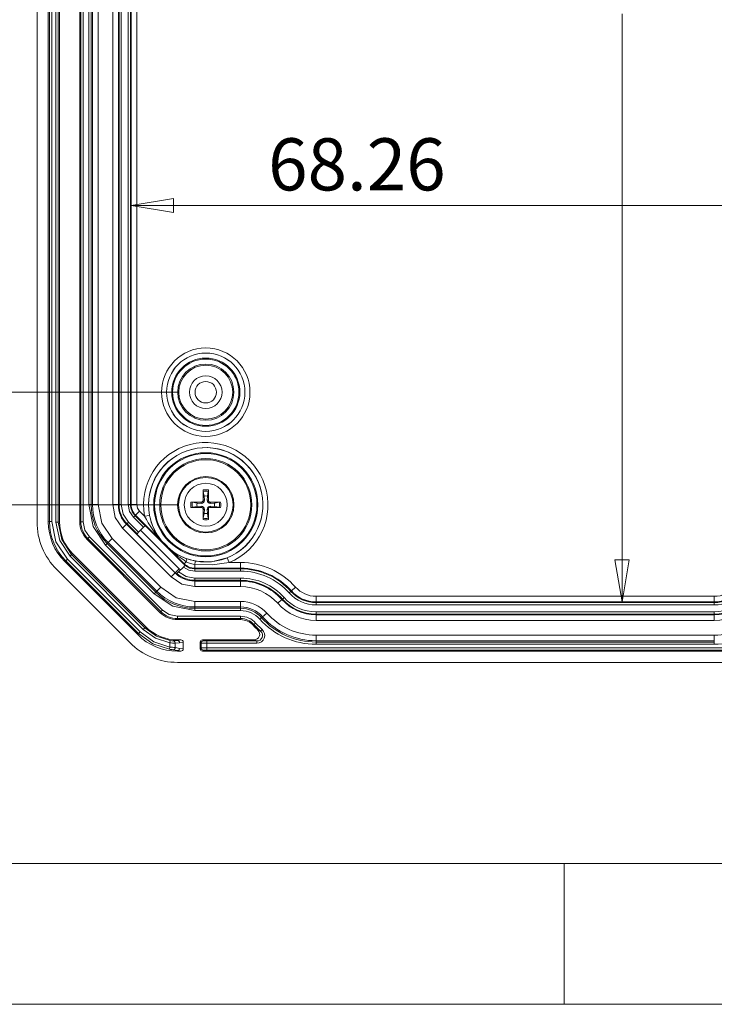
# Model space of a CAD drawing. Units: millimetres. Extents: x 5 to 292, y 5 to 205.
# Drawn here: x 29 to 54, y 5 to 40 of the extents above; entities that cross this region are included whole.
import ezdxf

# ---------------------------------------------------------------- set-up
doc = ezdxf.new("R2010")
doc.units = ezdxf.units.MM
doc.styles.add('SLDTEXTSTYLE0', font='TXT', dxfattribs={"width": 0.75})
doc.dimstyles.new('SLDDIMSTYLE1', dxfattribs={"dimtxt": 1.852083, "dimasz": 1.5, "dimexe": 0, "dimexo": 0.0625, "dimgap": 0.463021, "dimtad": 0, "dimtih": 1, "dimtoh": 1, "dimdec": 6, "dimlfac": 2.5, "dimrnd": 1e-09, "dimzin": 12, "dimdsep": 46, "dimtxsty": 'SLDTEXTSTYLE0', "dimblk1": 'CLOSED', "dimblk2": 'CLOSED', "dimsah": 1, "dimcen": 0.09, "dimadec": 0, "dimazin": 3, "dimtfac": 1, "dimtofl": 0, "dimtmove": 0, "dimatfit": 3, "dimldrblk": 'CLOSED', "dimfxl": 1, "dimfrac": 2, "dimtolj": 1, "dimtzin": 12, "dimarcsym": 0})
doc.dimstyles.new('SLDDIMSTYLE3', dxfattribs={"dimtxt": 1.852083, "dimasz": 1.5, "dimexe": 0, "dimexo": 0.0625, "dimgap": 0.463021, "dimtad": 0, "dimtih": 1, "dimtoh": 1, "dimdec": 6, "dimlfac": 2.5, "dimrnd": 1e-09, "dimzin": 12, "dimdsep": 46, "dimtxsty": 'SLDTEXTSTYLE0', "dimblk1": 'CLOSED', "dimblk2": 'CLOSED', "dimsah": 1, "dimcen": 0.09, "dimadec": 0, "dimazin": 3, "dimtfac": 1, "dimtmove": 0, "dimatfit": 0, "dimldrblk": 'CLOSED', "dimfxl": 1, "dimfrac": 2, "dimtolj": 1, "dimtzin": 12, "dimarcsym": 0})
doc.dimstyles.new('SLDDIMSTYLE6', dxfattribs={"dimtxt": 1.852083, "dimasz": 1.5, "dimexe": 0, "dimexo": 0.0625, "dimgap": 0.463021, "dimtad": 0, "dimtih": 1, "dimtoh": 1, "dimlfac": 2.5, "dimrnd": 1e-09, "dimzin": 12, "dimdsep": 46, "dimtxsty": 'SLDTEXTSTYLE0', "dimblk1": 'CLOSED', "dimblk2": 'CLOSED', "dimsah": 1, "dimcen": 0.09, "dimadec": 0, "dimazin": 3, "dimtfac": 1, "dimtofl": 0, "dimtmove": 0, "dimatfit": 3, "dimldrblk": 'CLOSED', "dimfxl": 1, "dimfrac": 2, "dimtolj": 1, "dimtzin": 12, "dimarcsym": 0})

# ---------------------------------------------------------------- blocks, each defined once
blk = doc.blocks.new('_CLOSED')
at = {"color": 0, "linetype": 'ByBlock', "lineweight": -2}
for p, q in [((-1, 0.166667), (0, 0)), ((-1, 0.166667), (-1, -0.166667)), ((0, 0), (-1, -0.166667)), ((0, 0), (-1, 0))]:
    blk.add_line(p, q, dxfattribs=at)
blk = doc.blocks.new('_D_29')
at = {"color": 7, "linetype": 'Continuous', "lineweight": 0}
for p, q in [((34.755, 48.746), (20.451, 48.746)), ((21.451, 48.746), (21.451, 37.218)), ((21.451, 22.746), (21.451, 34.275)), ((34.755, 22.746), (20.451, 22.746))]:
    blk.add_line(p, q, dxfattribs=at)
at = {"color": 7, "linetype": 'Continuous', "lineweight": 0, "xscale": 1.5, "yscale": 1.5}
for p, rotation in [((21.451, 48.746, 1.922), 90.00000000000121), ((21.451, 22.746, 1.922), 270.0000000000012)]:
    blk.add_blockref('_CLOSED', p, dxfattribs=dict(at, rotation=rotation))
at = {"color": 7, "linetype": 'Continuous', "lineweight": 0, "insert": (20.083, 36.662), "char_height": 1.8521, "attachment_point": 1, "style": 'SLDTEXTSTYLE0'}
blk.add_mtext('65', dxfattribs=at)
blk = doc.blocks.new('_D_32')
at = {"color": 7, "linetype": 'Continuous', "lineweight": 0}
for p, q in [((25.35, 26.746), (25.35, 30.746)), ((34.755, 26.746), (24.35, 26.746)), ((34.755, 22.746), (24.35, 22.746)), ((25.35, 22.746), (25.35, 18.746))]:
    blk.add_line(p, q, dxfattribs=at)
at = {"color": 7, "linetype": 'Continuous', "lineweight": 0, "xscale": 1.5, "yscale": 1.5}
for p, rotation in [((25.35, 26.746, 1.922), 269.9999999999931), ((25.35, 22.746, 1.922), 89.99999999999308)]:
    blk.add_blockref('_CLOSED', p, dxfattribs=dict(at, rotation=rotation))
at = {"color": 7, "linetype": 'Continuous', "lineweight": 0, "insert": (23.981, 25.802), "char_height": 1.8521, "attachment_point": 1, "style": 'SLDTEXTSTYLE0'}
blk.add_mtext('10', dxfattribs=at)
blk = doc.blocks.new('_D_34')
at = {"color": 7, "linetype": 'Continuous', "lineweight": 0}
blk.add_line((33.103, 33.379), (60.407, 33.379), dxfattribs=at)
at = {"color": 7, "linetype": 'Continuous', "lineweight": 0, "xscale": 1.5, "yscale": 1.5}
for p, rotation in [((33.103, 33.379, 1.922), 180.0000000000012), ((60.407, 33.379, 1.922), 1.22133299768199e-12)]:
    blk.add_blockref('_CLOSED', p, dxfattribs=dict(at, rotation=rotation))
at = {"color": 7, "linetype": 'Continuous', "lineweight": 0, "insert": (37.971, 35.766), "char_height": 1.8521, "attachment_point": 1, "style": 'SLDTEXTSTYLE0'}
blk.add_mtext('68.26', dxfattribs=at)
blk = doc.blocks.new('_D_35')
at = {"color": 7, "linetype": 'Continuous', "lineweight": 0}
for p, q in [((50.553, 72.198), (50.553, 43.13)), ((50.553, 19.294), (50.553, 40.187))]:
    blk.add_line(p, q, dxfattribs=at)
at = {"color": 7, "linetype": 'Continuous', "lineweight": 0, "xscale": 1.5, "yscale": 1.5}
for p, rotation in [((50.553, 72.198, 1.922), 90.00000000000121), ((50.553, 19.294, 1.922), 270.0000000000012)]:
    blk.add_blockref('_CLOSED', p, dxfattribs=dict(at, rotation=rotation))
at = {"color": 7, "linetype": 'Continuous', "lineweight": 0, "insert": (46.79, 42.575), "char_height": 1.8521, "attachment_point": 1, "style": 'SLDTEXTSTYLE0'}
blk.add_mtext('132.26', dxfattribs=at)

msp = doc.modelspace()

# ---------------------------------------------------------------- linework, layer by layer
at = {"color": 7, "linetype": 'Continuous', "lineweight": 15}
for p, q in [((29.75484452, 22.14034266), (29.75484452, 69.35211756)), ((30.15484452, 22.14041684), (30.15484452, 69.35204337)), ((30.20103743, 22.14861603), (30.20103743, 69.34384418)), ((30.2809887, 22.14861603), (30.2809887, 69.34384418)), ((30.42870034, 69.3602574), (30.42870034, 22.13220282)), ((30.50865161, 22.13220282), (30.50865161, 69.3602574)), ((30.55484452, 69.35205821), (30.55484452, 22.140402)), ((31.27484452, 22.14034266), (31.27484452, 69.35211756)), ((31.31405328, 69.35211756), (31.31405328, 22.14034266)), ((31.39400454, 22.14034266), (31.39400454, 69.35211756)), ((31.59758942, 22.75337873), (31.59758942, 68.73908148)), ((31.67754068, 22.75337873), (31.67754068, 68.73908148)), ((31.72397734, 68.73908148), (31.72397734, 22.75337873)), ((31.92385551, 68.73908148), (31.92385551, 22.75337873)), ((32.44678599, 22.75337873), (32.44678599, 68.73908148)), ((32.64666416, 68.73908148), (32.64666416, 22.75337873)), ((33.10302488, 68.73908148), (33.10302488, 22.75337873)), ((33.30290304, 68.73908148), (33.30290304, 22.75337873)), ((32.67214836, 22.75337873), (32.67214836, 47.74623011)), ((32.75209962, 22.75337873), (32.75209962, 47.74623011)), ((32.99758942, 22.75337873), (32.99758942, 47.74623011)), ((33.07754068, 22.75337873), (33.07754068, 47.74623011)), ((35.69725456, 23.05507117), (35.66455605, 23.2220135)), ((35.84513299, 23.2220135), (35.81243448, 23.05507117)), ((35.84773965, 23.27199779), (35.84861821, 22.90978168)), ((31.59758942, 22.75337873), (31.67754068, 22.75337873)), ((31.72397734, 22.75337873), (31.67754068, 22.75337873)), ((31.92385551, 22.75337873), (31.72397734, 22.75337873)), ((32.64666416, 22.75337873), (32.44678599, 22.75337873)), ((32.64666416, 22.75337873), (32.67214836, 22.75337873)), ((32.67214836, 22.75337873), (32.75209962, 22.75337873)), ((32.99758942, 22.75337873), (33.07754068, 22.75337873)), ((33.10302488, 22.75337873), (33.07754068, 22.75337873)), ((33.30290304, 22.75337873), (33.10302488, 22.75337873)), ((35.22907684, 22.83912524), (35.59129294, 22.8400038)), ((35.27906113, 22.83651858), (35.44600346, 22.80382007)), ((35.44600346, 22.80382007), (35.59052133, 22.79471238)), ((35.59129294, 22.8400038), (35.59052133, 22.79471238)), ((35.66107083, 22.90978168), (35.70636224, 22.91055329)), ((35.70636224, 22.91055329), (35.69725456, 23.05507117)), ((35.81243448, 23.05507117), (35.80332679, 22.91055329)), ((35.84861821, 22.90978168), (35.80332679, 22.91055329)), ((35.9183961, 22.8400038), (35.91916771, 22.79471238)), ((35.91916771, 22.79471238), (36.06368558, 22.80382007)), ((36.06368558, 22.80382007), (36.23062791, 22.83651858)), ((33.25879124, 22.37732545), (33.40012645, 22.51866066)), ((33.40012645, 22.51866066), (33.58110926, 22.33767786)), ((35.44600346, 22.68864014), (35.27906113, 22.65594163)), ((35.59052133, 22.69774783), (35.44600346, 22.68864014)), ((35.59129294, 22.65245641), (35.59052133, 22.69774783)), ((35.66194939, 22.22046243), (35.66107083, 22.58267853)), ((35.66107083, 22.58267853), (35.70636224, 22.58190692)), ((35.66455605, 22.27044671), (35.69725456, 22.43738905)), ((35.69725456, 22.43738905), (35.70636224, 22.58190692)), ((35.84861821, 22.58267853), (35.80332679, 22.58190692)), ((35.80332679, 22.58190692), (35.81243448, 22.43738905)), ((35.81243448, 22.43738905), (35.84513299, 22.27044671)), ((35.9183961, 22.65245641), (35.91916771, 22.69774783)), ((36.2806122, 22.65333497), (35.9183961, 22.65245641)), ((36.06368558, 22.68864014), (35.91916771, 22.69774783)), ((36.23062791, 22.65594163), (36.06368558, 22.68864014)), ((30.15484452, 22.14041684), (30.20103743, 22.14861603)), ((30.20103743, 22.14861603), (30.2809887, 22.14861603)), ((30.42870034, 22.13220282), (30.50865161, 22.13220282)), ((30.50865161, 22.13220281), (30.55484452, 22.140402)), ((31.31405328, 22.14034266), (31.27484452, 22.14034266)), ((31.31405328, 22.14034266), (31.39400454, 22.14034266)), ((32.93609549, 22.05462969), (32.79476028, 21.91329449)), ((32.93609549, 22.05462969), (32.95411553, 22.07264974)), ((32.93609549, 22.05462969), (34.66324411, 20.32748107)), ((32.95411553, 22.07264974), (33.01064962, 22.12918382)), ((33.31058306, 21.71618221), (32.95411553, 22.07264974)), ((33.36711715, 21.77271629), (33.01064962, 22.12918382)), ((33.2407712, 22.35930541), (33.18423712, 22.30277132)), ((33.54070465, 21.94630379), (33.18423712, 22.30277132)), ((33.2407712, 22.35930541), (33.25879124, 22.37732545)), ((33.59723873, 22.00283788), (33.2407712, 22.35930541)), ((33.25879124, 22.37732545), (34.1562469, 21.4798698)), ((33.58110926, 22.33767786), (33.75798489, 22.37092153)), ((34.5219089, 20.18614587), (32.79476028, 21.91329449)), ((33.29784626, 21.70344541), (33.31058306, 21.71618221)), ((34.66852736, 20.33276432), (33.29784626, 21.70344541)), ((33.31058306, 21.71618221), (33.36711715, 21.77271629)), ((33.36711715, 21.77271629), (33.54070465, 21.94630379)), ((34.80986256, 20.47409953), (33.43918147, 21.84478062)), ((33.54070465, 21.94630379), (33.59723873, 22.00283788)), ((33.60520934, 22.01080849), (33.59723873, 22.00283788)), ((34.97589043, 20.64012739), (33.60520934, 22.01080849)), ((31.53259055, 21.51808869), (31.56031533, 21.54581347)), ((34.1267031, 18.92397614), (31.53259055, 21.51808869)), ((31.56031533, 21.54581347), (31.61684941, 21.60234755)), ((31.56031533, 21.54581347), (34.15442788, 18.95170092)), ((34.21096196, 19.008235), (31.61684941, 21.60234755)), ((32.19428762, 21.31282183), (32.2508217, 21.36935591)), ((32.28365738, 21.40219159), (32.2508217, 21.36935591)), ((33.97797033, 19.64220729), (32.2508217, 21.36935591)), ((32.42499259, 21.54352679), (32.28365738, 21.40219159)), ((32.28365738, 21.40219159), (34.010806, 19.67504297)), ((32.42499259, 21.54352679), (34.15214121, 19.81637817)), ((34.14808522, 21.49760694), (34.14818975, 21.49737319)), ((34.50622132, 21.13947083), (34.14808523, 21.49760692)), ((34.15098869, 21.50016866), (34.14808524, 21.4976069)), ((34.14818976, 21.49737318), (34.50598759, 21.13957535)), ((30.98505461, 20.98206422), (31.02351563, 21.00892984)), ((31.02351563, 21.00892984), (33.61754425, 18.41490122)), ((33.92143624, 19.58567321), (32.19428762, 21.31282183)), ((34.48848421, 21.14763249), (34.98593987, 20.65017683)), ((34.50598758, 21.13957535), (34.50622135, 21.1394708)), ((34.50622132, 21.13947083), (34.50878307, 21.14237427)), ((30.74068341, 20.72607664), (30.77914444, 20.75294226)), ((33.33469105, 18.132069), (30.74068341, 20.72607664)), ((30.83567852, 20.80947634), (30.77914444, 20.75294225)), ((33.36155667, 18.17053003), (30.77914444, 20.75294226)), ((33.41809075, 18.22706411), (30.83567852, 20.80947634)), ((30.98505461, 20.98206422), (30.92852053, 20.92553014)), ((30.92852053, 20.92553014), (33.53414455, 18.31990611)), ((33.59067863, 18.3764402), (30.98505461, 20.98206422)), ((34.97589043, 20.64012739), (34.98593987, 20.65017683)), ((35.06112704, 20.725364), (34.98593987, 20.65017683)), ((35.3939539, 20.74633897), (35.06286406, 20.83505278)), ((36.51324407, 20.86125397), (36.58042076, 20.69428863)), ((36.58042076, 20.69428863), (36.99156295, 20.69428863)), ((36.99156295, 20.69428863), (36.99156295, 20.49441046)), ((33.05190079, 17.84917383), (30.45778824, 20.44328638)), ((34.66324411, 20.32748107), (34.5219089, 20.18614587)), ((34.66324411, 20.32748107), (34.66852736, 20.33276432)), ((34.66852736, 20.33276432), (34.80986256, 20.47409953)), ((34.71820323, 20.29537525), (34.71342756, 20.29059958)), ((34.72619, 20.30336202), (34.71820323, 20.29537525)), ((34.78285057, 20.3600226), (34.72619, 20.30336202)), ((34.95702594, 20.53419796), (34.78285057, 20.3600226)), ((34.85511386, 20.43228588), (34.80986256, 20.47409953)), ((35.01386414, 20.59103617), (34.95702594, 20.53419796)), ((35.01386415, 20.59103617), (35.02188486, 20.59905688)), ((35.36199314, 20.62846673), (35.36199314, 20.49441046)), ((35.36199314, 20.46892627), (35.36199314, 20.49441046)), ((35.36199314, 20.49441046), (36.99156295, 20.49441046)), ((36.99156295, 20.46892627), (35.36199314, 20.46892627)), ((35.36199314, 20.46892627), (35.36199314, 20.388975)), ((36.99156295, 20.388975), (35.36199314, 20.388975)), ((36.99156295, 20.49441046), (36.99156295, 20.46892627)), ((36.99156295, 20.388975), (36.99156295, 20.46892627)), ((36.99156295, 20.14348521), (35.36199314, 20.14348521)), ((35.36199314, 20.06353394), (35.36199314, 20.14348521)), ((36.99156295, 20.06353394), (35.36199314, 20.06353394)), ((35.36199314, 20.03804975), (35.36199314, 20.06353394)), ((35.36199314, 20.03804975), (36.99156295, 20.03804975)), ((35.36199314, 20.03804975), (35.36199314, 19.83817158)), ((36.99156295, 20.06353394), (36.99156295, 20.14348521)), ((36.99156295, 20.03804975), (36.99156295, 20.06353394)), ((36.99156295, 20.03804975), (36.99156295, 19.83817158)), ((33.92143624, 19.58567321), (33.97797033, 19.64220729)), ((34.010806, 19.67504297), (33.97797033, 19.64220729)), ((34.15214121, 19.81637817), (34.010806, 19.67504297)), ((36.99156295, 19.83817158), (35.36199314, 19.83817158)), ((38.72283478, 19.6147267), (38.78242693, 19.66802755)), ((38.78242693, 19.66802755), (38.80142173, 19.68501701)), ((38.95040212, 19.81826912), (38.80142173, 19.68501701)), ((35.36199314, 19.31524109), (35.36199314, 19.11536293)), ((35.36199314, 19.31524109), (36.99156295, 19.31524109)), ((36.99156295, 19.31524109), (36.99156295, 19.11536293)), ((38.46127053, 19.38077653), (38.31229014, 19.24752442)), ((38.48026533, 19.397766), (38.46127053, 19.38077653)), ((38.48026533, 19.397766), (38.53985748, 19.45106684)), ((39.67484452, 19.49428863), (39.67484452, 19.29441046)), ((39.67484452, 19.49428863), (53.83484452, 19.49428863)), ((39.67484452, 19.29441046), (39.67484452, 19.26892627)), ((39.67484452, 19.29441046), (53.83484452, 19.29441046)), ((53.83484452, 19.26892627), (39.67484452, 19.26892627)), ((39.67484452, 19.188975), (39.67484452, 19.26892627)), ((53.83484452, 19.49428863), (53.83484452, 19.29441046)), ((53.83484452, 19.29441046), (53.83484452, 19.26892627)), ((53.83484452, 19.188975), (53.83484452, 19.26892627)), ((34.15442788, 18.95170092), (34.1267031, 18.92397614)), ((34.15442788, 18.95170092), (34.21096196, 19.008235)), ((35.36199314, 19.11536293), (35.36199314, 19.06892627)), ((35.36199314, 19.11536293), (36.99156295, 19.11536293)), ((35.36199314, 18.988975), (35.36199314, 19.06892627)), ((36.99156295, 19.06892627), (35.36199314, 19.06892627)), ((36.99156295, 18.988975), (35.36199314, 18.988975)), ((36.99156295, 19.11536293), (36.99156295, 19.06892627)), ((36.99156295, 18.988975), (36.99156295, 19.06892627)), ((37.92252077, 18.8989041), (37.77354038, 18.76565199)), ((53.83484452, 19.188975), (39.67484452, 19.188975)), ((53.83484452, 18.94348521), (39.67484452, 18.94348521)), ((39.67484452, 18.86353394), (39.67484452, 18.94348521)), ((53.83484452, 18.86353394), (53.83484452, 18.94348521)), ((36.99156295, 18.78539013), (34.74895707, 18.78539013)), ((34.74895707, 18.70543886), (34.74895707, 18.78539013)), ((34.74895707, 18.70543886), (36.99156295, 18.70543886)), ((34.74895707, 18.66623011), (34.74895707, 18.70543886)), ((36.99156295, 18.66623011), (34.74895707, 18.66623011)), ((36.99156295, 18.78539013), (36.99156295, 18.70543886)), ((36.99156295, 18.70543886), (36.99156295, 18.66623011)), ((37.46800103, 18.49236928), (37.52759318, 18.54567012)), ((37.52759318, 18.54567012), (37.75786404, 18.31578252)), ((37.67933639, 18.68139337), (37.73892854, 18.73469422)), ((37.73892854, 18.73469422), (37.77354038, 18.76565199)), ((53.83484452, 18.86353394), (39.67484452, 18.86353394)), ((39.67484452, 18.83804975), (39.67484452, 18.86353394)), ((39.67484452, 18.83804975), (53.83484452, 18.83804975)), ((39.67484452, 18.83804975), (39.67484452, 18.63817158)), ((53.83484452, 18.63817158), (39.67484452, 18.63817158)), ((53.83484452, 18.83804975), (53.83484452, 18.86353394)), ((53.83484452, 18.83804975), (53.83484452, 18.63817158)), ((33.36155667, 18.17053003), (33.41809075, 18.22706411)), ((33.53414455, 18.31990611), (33.59067863, 18.3764402)), ((33.59067864, 18.3764402), (33.61754425, 18.41490122)), ((37.46800103, 18.49236928), (37.43877654, 18.46623011)), ((37.70466254, 18.25610166), (37.60880535, 18.29103307)), ((37.70466254, 18.25610166), (37.75786404, 18.31578252)), ((33.33469105, 18.132069), (33.36155667, 18.17053003)), ((34.48783533, 17.91982847), (34.47540083, 17.8408523)), ((34.47540083, 17.69346133), (34.47540083, 17.8408523)), ((34.74554882, 17.92669423), (34.59937263, 17.9095118)), ((34.8235375, 17.84674297), (34.67037253, 17.82986793)), ((34.74901642, 17.94623011), (34.74554882, 17.92669423)), ((34.87341949, 17.94623011), (34.74554882, 17.92669423)), ((34.74901642, 17.94623011), (34.87341949, 17.94623011)), ((34.95484452, 17.86680384), (34.8235375, 17.84674297)), ((34.95484452, 17.62565637), (34.95484452, 17.86680384)), ((35.55484452, 17.86627884), (35.59000903, 17.83111433)), ((35.55484452, 17.86627884), (35.55484452, 17.62618137)), ((35.6699603, 17.91106559), (35.63479579, 17.94623011)), ((35.63479579, 17.94623011), (37.47115331, 17.94623011)), ((37.57165878, 17.90702135), (35.7898872, 17.90702135)), ((35.7898872, 17.90702135), (35.7898872, 17.82707008)), ((37.47115331, 17.94623011), (37.57165878, 17.90702135)), ((37.57165878, 17.82707008), (37.57165878, 17.90702135)), ((39.67484452, 18.11524109), (39.67484452, 17.91536293)), ((39.67484452, 18.11524109), (53.83484452, 18.11524109)), ((39.67484452, 17.91536293), (39.67484452, 17.86892627)), ((39.67484452, 17.91536293), (53.83484452, 17.91536293)), ((39.67484452, 17.788975), (39.67484452, 17.86892627)), ((53.83484452, 17.86892627), (39.67484452, 17.86892627)), ((53.83484452, 18.11524109), (53.83484452, 17.91536293)), ((53.83484452, 17.91536293), (53.83484452, 17.86892627)), ((53.83484452, 17.788975), (53.83484452, 17.86892627)), ((34.47540083, 17.69346133), (34.46350346, 17.61440239)), ((34.75231535, 17.5647322), (34.58545608, 17.59659876)), ((34.67037253, 17.67624796), (34.67037253, 17.82986793)), ((34.67037253, 17.67624796), (34.83030404, 17.64468346)), ((34.74903125, 17.54623011), (34.75231535, 17.5647322)), ((34.74903125, 17.54623011), (34.87341949, 17.54623011)), ((34.87341949, 17.54623011), (34.75231535, 17.5647322)), ((34.95484452, 17.62565637), (34.83030404, 17.64468346)), ((35.59000903, 17.66134588), (35.55484452, 17.62618137)), ((35.59000903, 17.83111433), (35.59000903, 17.66134588)), ((35.6699603, 17.58139462), (35.63479579, 17.54623011)), ((57.87489325, 17.54623011), (35.63479579, 17.54623011)), ((35.7898872, 17.66539013), (35.7898872, 17.82707008)), ((35.7898872, 17.82707008), (37.57165878, 17.82707008)), ((57.71980184, 17.66539013), (35.7898872, 17.66539013)), ((35.7898872, 17.66539013), (35.7898872, 17.58543886)), ((57.71980184, 17.58543886), (35.7898872, 17.58543886)), ((53.83484452, 17.788975), (39.67484452, 17.788975)), ((58.76073197, 17.14623011), (34.74895707, 17.14623011))]:
    msp.add_line(p, q, dxfattribs=at)
at = {"color": 7, "linetype": 'Continuous', "lineweight": 0}
for p, q in [((10, 10), (104.8, 10)), ((48.5, 5), (48.5, 10)), ((5, 5), (292, 5))]:
    msp.add_line(p, q, dxfattribs=at)
at = {"color": 7, "linetype": 'Continuous', "lineweight": 15, "flags": 128}
for points in [[(35.66107083, 22.90978168), (35.66138839, 23.22478333), (35.66194939, 23.27199779)], [(32.19428762, 21.31282183), (31.75266623, 21.97375495), (31.59758942, 22.75337873)], [(31.92385551, 22.75337873), (32.05409679, 22.09861158), (32.42499259, 21.54352679)], [(32.79476028, 21.91329449), (32.53722157, 22.29872841), (32.44678599, 22.75337873)], [(33.01064962, 22.12918382), (32.81929458, 22.41556688), (32.75209962, 22.75337873)], [(33.18423712, 22.30277132), (33.04609757, 22.50951176), (32.99758942, 22.75337873)], [(33.30290304, 22.75337873), (33.32817058, 22.62635022), (33.40012645, 22.51866066)], [(35.9183961, 22.8400038), (36.23339775, 22.83968623), (36.2806122, 22.83912524)], [(35.59129294, 22.65245641), (35.27629129, 22.65277398), (35.22907684, 22.65333497)], [(35.84861821, 22.58267853), (35.84830065, 22.26767688), (35.84773965, 22.22046243)], [(30.2809887, 22.14861603), (30.42686216, 21.42458893), (30.83567852, 20.80947634)], [(30.92852053, 20.92553014), (30.56014407, 21.47979611), (30.42870034, 22.13220282)], [(30.98505461, 20.98206422), (30.63246119, 21.50975083), (30.50865161, 22.13220281)], [(31.61684941, 21.60234755), (31.45192004, 21.8491818), (31.39400454, 22.14034266)], [(34.16053252, 21.47721225), (34.16032664, 21.47649807), (34.15877101, 21.4776732), (34.1562469, 21.4798698)], [(34.48848421, 21.14763249), (34.48628763, 21.15015658), (34.48511252, 21.15171221), (34.48582666, 21.1519181)], [(35.06112704, 20.725364), (35.20242998, 20.66344392), (35.36199314, 20.62846673)], [(35.36199314, 20.62846673), (35.98052113, 20.61603443), (36.58042076, 20.69428863)], [(36.51324407, 20.86125397), (35.96216608, 20.72448499), (35.3939539, 20.74633897)], [(34.78285057, 20.3600226), (35.05284328, 20.19938978), (35.36199314, 20.14348521)], [(34.95702594, 20.53419796), (35.14688378, 20.42637843), (35.36199314, 20.388975)], [(35.36199314, 19.83817158), (34.90734283, 19.92860715), (34.5219089, 20.18614587)], [(34.15214121, 19.81637817), (34.70722599, 19.44548238), (35.36199314, 19.31524109)], [(35.36199314, 18.988975), (34.58236937, 19.14405181), (33.92143624, 19.58567321)], [(34.74895707, 18.78539013), (34.45779622, 18.84330563), (34.21096196, 19.008235)], [(33.41809075, 18.22706411), (33.90432353, 17.87620084), (34.47540083, 17.69346133)], [(34.47540083, 17.8408523), (33.96709427, 18.00634402), (33.53414455, 18.31990611)], [(34.48783533, 17.91982847), (34.00492807, 18.07602089), (33.59067863, 18.3764402)], [(34.46350346, 17.61440239), (33.87018025, 17.80298441), (33.36155667, 18.17053003)]]:
    msp.add_lwpolyline(points, dxfattribs=at)
at = {"color": 7, "linetype": 'Continuous', "lineweight": 15}
for centre, radius in [((35.75484452, 26.74623011), 1.57179564), ((35.75484452, 26.74623011), 1.39182305), ((35.75484452, 26.74623011), 1.39101518), ((35.75484452, 26.74623011), 1.2110426), ((35.75484452, 26.74623011), 1.17877766), ((35.75484452, 26.74623011), 0.99880508), ((35.75484452, 26.74623011), 0.96), ((35.75484452, 26.74623011), 0.58), ((35.75484452, 26.74623011), 0.38), ((35.75484452, 22.74623011), 1.8510426), ((35.75484452, 22.74623011), 1.81877766), ((35.75484452, 22.74623011), 1.63880508), ((35.75484452, 22.74623011), 1.6), ((35.75484452, 22.74623011), 1), ((35.75484452, 22.74623011), 0.97118293), ((35.75484452, 22.74623011), 0.76360673)]:
    msp.add_circle(centre, radius, dxfattribs=at)
for centre, radius, start, end in [((35.75484452, 22.74623011), 2.21179564, 291.91684997, 190.644527782), ((35.75484452, 22.74623011), 2.03182305, 291.91684997, 190.644527782), ((35.75484452, 22.74623011), 2.03101518, 232.155792042, 217.844207958), ((35.93737315, 23.26130091), 0.2756314, 177.775871311, 188.194623356), ((35.75484452, 22.74623011), 0.53391119, 79.980120426, 100.019879574), ((35.75484452, 22.74623011), 0.48427456, 79.254861758, 100.745138242), ((35.52096253, 23.26397897), 0.3268755, 352.623800448, 1.405704884), ((33.63484452, 22.75337873), 1.95730384, 180, 225), ((33.63484452, 22.75337873), 1.91086718, 180, 225), ((33.63484452, 22.75337873), 0.98818036, 180, 225), ((33.63484452, 22.75337873), 0.96269616, 180, 225), ((33.63484452, 22.75337873), 0.55730384, 180, 225), ((33.63484452, 22.75337873), 0.53181964, 180, 225), ((35.75484452, 22.74623011), 0.53391119, 169.980120426, 190.019879574), ((35.23977371, 22.56370148), 0.2756314, 81.805376646, 92.224128687), ((35.75484452, 22.74623011), 0.48427456, 169.254861758, 190.745138242), ((35.75484452, 22.74623011), 0.31416461, 169.437299519, 190.562700475), ((35.59803194, 22.90304268), 0.10859035, 266.033991963, 3.966008035), ((35.59184715, 22.90922748), 0.0692259, 269.541297022, 0.458702978), ((35.75484452, 22.74623011), 0.31416461, 79.437299525, 100.56270047), ((35.91165709, 22.90304268), 0.10859035, 176.033991963, 273.966008035), ((35.91784189, 22.90922748), 0.0692259, 179.541297022, 270.458702978), ((35.75484452, 22.74623011), 0.31416461, 349.437299519, 10.562700475), ((36.26991532, 22.56370148), 0.2756314, 87.775871311, 98.194623356), ((35.75484452, 22.74623011), 0.48427456, 349.254861758, 10.745138242), ((35.75484452, 22.74623011), 0.53391119, 349.980120426, 10.019879574), ((35.23977371, 22.92875873), 0.2756314, 267.775871311, 278.194623357), ((35.59803194, 22.58941753), 0.10859035, 356.033991963, 93.966008035), ((35.59184715, 22.58323274), 0.0692259, 359.541297022, 90.458702978), ((35.75484452, 22.74623011), 0.31416461, 259.437299519, 280.562700475), ((35.91165709, 22.58941753), 0.10859035, 86.033991963, 183.966008035), ((35.91784189, 22.58323274), 0.0692259, 89.541297022, 180.458702978), ((36.26991532, 22.92875873), 0.2756314, 261.805376646, 272.224128687), ((32.15484452, 22.14034266), 2.4, 180, 225), ((32.17586404, 22.14904922), 1.97482665, 180.012568271, 224.987431729), ((32.15484452, 22.14034266), 0.88, 180, 225), ((32.15484452, 22.14034266), 0.84079124, 180, 225), ((37.43109088, 24.29727751), 4.31999876, 206.975609504, 220.706008118), ((35.8085226, 22.75701873), 2.08657038, 190.663414765, 217.832419091), ((35.93737315, 22.2311593), 0.2756314, 171.805376646, 182.224128687), ((35.75484452, 22.74623011), 0.53391119, 259.980120426, 280.019879574), ((35.75484452, 22.74623011), 0.48427456, 259.254861758, 280.745138242), ((35.57231589, 22.2311593), 0.2756314, 357.775871311, 8.194623356), ((26.30884497, 13.30023056), 11.34628588, 43.722315414, 46.277684586), ((35.77005851, 22.80675966), 2.09469616, 232.186921433, 250.268552591), ((37.53831269, 24.68411988), 4.66992472, 229.225871154, 237.963786779), ((35.36199314, 21.02623011), 0.54603169, 225, 231.473774245), ((35.36199314, 21.02623011), 0.53181964, 225, 269.999999992), ((34.96034363, 20.78181814), 0.11551781, 330.744494717, 27.4409929), ((35.81296523, 20.56945594), 0.45481656, 157.113263342, 172.545065091), ((36.99156295, 18.06623011), 2.62805852, 41.810314896, 90), ((35.36199314, 21.02623011), 0.98818036, 225, 270), ((35.36199314, 21.02623011), 0.98070872, 225, 228.599121914), ((35.36199314, 21.02623011), 0.96269616, 228.666554614, 270), ((35.36199314, 21.02623011), 0.55730384, 231.342291318, 270), ((36.99156295, 18.06623011), 2.42818036, 41.810314896, 90), ((36.99156295, 18.06623011), 2.40269616, 41.810314896, 90), ((36.99156295, 18.06623011), 2.3227449, 41.810314896, 90), ((36.99156295, 18.06623011), 2.0772551, 41.810314896, 90), ((36.99156295, 18.06623011), 1.99730384, 41.810314896, 90), ((36.99156295, 18.06623011), 1.97181964, 41.810314896, 90), ((35.36199314, 21.02623011), 1.95730384, 225, 270), ((35.36199314, 21.02623011), 1.91086718, 225, 270), ((36.99156295, 18.06623011), 1.77194148, 41.810314896, 90), ((39.67420847, 20.46480786), 1.27583301, 221.7817509, 270.028563996), ((39.67484452, 20.46623011), 1.19730384, 221.810314896, 270), ((39.67484452, 20.46623011), 1.17181964, 221.810314896, 270), ((39.67384047, 20.46398498), 0.96969687, 221.750989345, 270.059325551), ((53.83584857, 20.46398498), 0.96969687, 269.940674449, 318.249010655), ((53.83484452, 20.46623011), 1.17181964, 270, 318.189685104), ((53.83484452, 20.46623011), 1.19730384, 270, 318.189685104), ((53.83548057, 20.46480786), 1.27583301, 269.971436004, 318.2182491), ((36.99218441, 18.06761973), 1.24762152, 41.781775005, 90.02853989), ((39.67484452, 20.46623011), 1.82805852, 221.810314896, 270), ((39.67484452, 20.46623011), 1.62818036, 221.810314896, 270), ((39.67484452, 20.46623011), 1.60269616, 221.810314896, 270), ((39.67484452, 20.46623011), 1.5227449, 221.810314896, 270), ((53.83484452, 20.46623011), 1.5227449, 270, 318.189685104), ((53.83484452, 20.46623011), 1.60269616, 270, 318.189685104), ((53.83484452, 20.46623011), 1.62818036, 270, 318.189685104), ((53.83484452, 20.46623011), 1.82805852, 270, 318.189685104), ((34.74895707, 19.54623011), 0.88, 225, 270), ((34.74895707, 19.54623011), 0.84079124, 225, 270), ((36.99156295, 18.06623011), 1.04913282, 41.810314896, 90), ((36.99156295, 18.06623011), 1.00269616, 41.810314896, 90), ((36.99251617, 18.06836158), 0.92061392, 41.75098956, 90.059325336), ((39.67484452, 20.46623011), 2.35098901, 221.810314896, 270), ((53.83484452, 20.46623011), 2.35098901, 270, 318.189685104), ((36.99230584, 18.06789127), 0.71749924, 41.750990967, 90.059323929), ((36.99156295, 18.06623011), 0.63920876, 41.810314896, 90), ((36.99156295, 18.06623011), 0.6, 41.810314896, 90), ((39.67484452, 20.46623011), 2.6772551, 221.810314896, 270), ((39.67484452, 20.46623011), 2.59730384, 221.810314896, 270), ((39.67484452, 20.46623011), 2.55086718, 221.810314896, 270), ((53.83484452, 20.46623011), 2.6772551, 270, 318.189685104), ((39.67484452, 20.46623011), 3, 221.810314896, 226.474311821), ((39.67484452, 20.46623011), 2.96079124, 221.810314896, 228.285127135), ((37.47135701, 18.14602695), 0.19979695, 269.941584599, 46.532727117), ((37.57207345, 18.10674152), 0.27967174, 269.915047446, 48.370079688), ((37.57258154, 18.10654793), 0.19952872, 269.73502463, 48.550102505), ((34.74895707, 19.54623011), 2.4, 225, 270), ((34.69598748, 20.02038957), 2.1906714, 264.220885809, 269.330039972), ((34.60597156, 18.58894863), 0.67946888, 259.987352841, 269.443532164), ((34.59057469, 17.83019973), 0.07979853, 359.761759559, 83.670235551), ((34.74382246, 17.84699748), 0.07971545, 359.8170667, 88.75907456), ((35.67007446, 17.83100017), 0.0800655, 90.081691876, 179.918308124), ((35.76100041, 18.83058185), 0.92401215, 264.345646967, 271.791492141), ((30.64957413, -8.9371233), 26.82404841, 81.562550528, 81.825801004), ((33.40889116, 4.50055736), 13.23594191, 84.530995172, 85.37827977), ((34.59028793, 17.676538), 0.08008513, 266.541024823, 359.792500172), ((34.75058899, 17.64442895), 0.07971545, 271.240925358, 0.182933301), ((35.74103269, 20.35383755), 2.52723972, 266.574057963, 271.107663519), ((35.74103269, 15.13862266), 2.52723972, 88.892336481, 93.425942037), ((35.67007446, 17.66146004), 0.0800655, 180.081691876, 269.918308124), ((35.76100041, 16.66187836), 0.92401215, 88.208507859, 95.654353033)]:
    msp.add_arc(centre, radius, start, end, dxfattribs=at)
for centre, major_axis, ratio, start_param, end_param in [((32.15547107, 22.14060218), (-1.84837338, -0.76562132), 0.9998689816, 5.8905325484, 6.675838066), ((32.15534576, 22.14055028), (-1.47869871, -0.61249706), 0.9998689816, 5.8905325487, 6.675838066), ((35.2715834, 22.26296899), (0.9668168, 0.9668168), 0.8661133396, 2.9262900394, 2.9461151869), ((35.2715834, 22.26296899), (0.9668168, 0.9668168), 0.8661133396, 3.3370701228, 3.3568952587), ((34.74916469, 19.54673135), (-0.61249706, -1.47869871), 0.9998689816, 5.8905325487, 6.675838066), ((34.74921659, 19.54685666), (-0.76562132, -1.84837338), 0.9998689816, 5.8905325484, 6.675838066), ((34.87278133, 17.86618134), (-0.0811689, -0.01240085), 0.9742941091, 2.9938265502, 4.5568463252), ((35.63489328, 17.86618134), (0.05663748, -0.05663748), 0.998782766, 2.3568034778, 3.9263818294), ((34.87278133, 17.62627887), (0.0811689, -0.01240085), 0.9742941091, 4.8679316356, 6.4309514106), ((35.63489328, 17.62627887), (-0.05663748, -0.05663748), 0.998782766, 5.4983961314, 7.067974483)]:
    msp.add_ellipse(centre, major_axis=major_axis, ratio=ratio, start_param=start_param, end_param=end_param, dxfattribs=at)

# ---------------------------------------------------------------- dimensions: what is measured, and where the dimension line sits
at = {"color": 7, "linetype": 'Continuous', "lineweight": 0}
for base, p1, p2, angle, dimstyle, picture, middle in [((50.55269482, 72.19804975), (53.83484452, 19.29441046), (53.83484452, 72.19804975), 90, 'SLDDIMSTYLE6', '_D_35', (50.55269482, 41.65878124)), ((21.45149762, 22.74623011), (35.75484452, 48.74623011), (35.75484452, 22.74623011), 90, 'SLDDIMSTYLE1', '_D_29', (21.45149762, 35.74623011)), ((60.40666416, 34.84997323), (33.10302488, 22.75337873), (60.40666416, 22.75337873), 0, 'SLDDIMSTYLE6', '_D_34', (41.04973102, 34.84997323)), ((25.34957355, 22.74623011), (35.75484452, 26.74623011), (35.75484452, 22.74623011), 90, 'SLDDIMSTYLE3', '_D_32', (25.34957355, 24.88635838))]:
    dim = msp.add_linear_dim(base=base, p1=p1, p2=p2, angle=angle, dimstyle=dimstyle, dxfattribs=at)
    dim.commit()
    dim.dimension.update_dxf_attribs({"geometry": picture, "text_midpoint": middle, "dimtype": 160})

doc.saveas('drawing.dxf')
